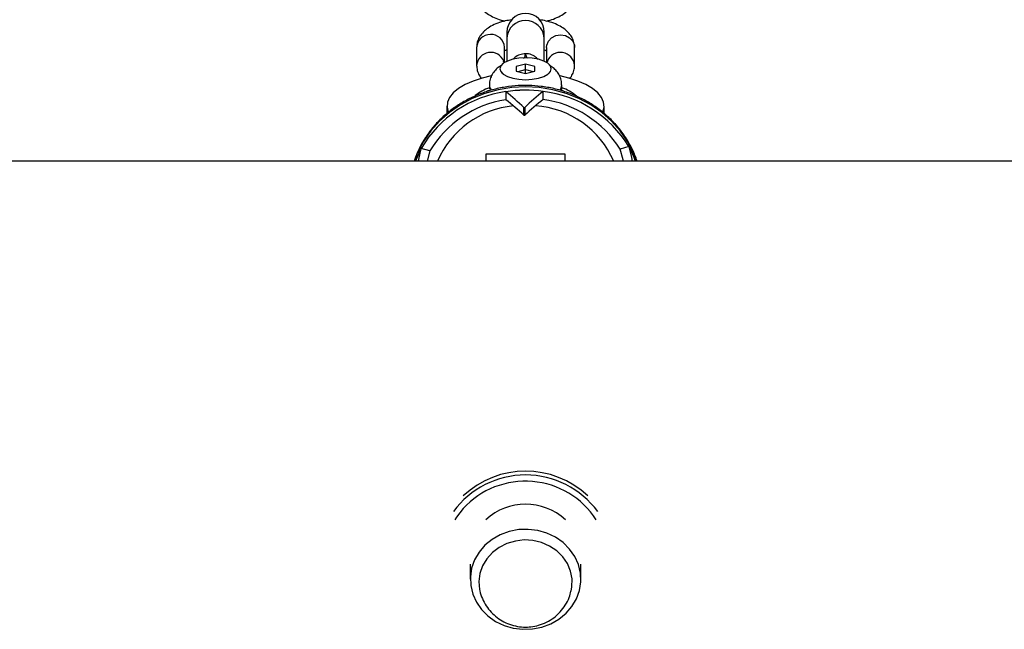
# Model space of a CAD drawing. Units: millimetres. Extents: x -672 to 1129, y -457 to 456.
# Drawn here: x 445 to 466, y -134 to -121 of the extents above; entities that cross this region are included whole.
import ezdxf

# ---------------------------------------------------------------- set-up
doc = ezdxf.new("R2010")
doc.units = ezdxf.units.MM

msp = doc.modelspace()

# ---------------------------------------------------------------- linework, layer by layer
at = {"color": 7, "linetype": 'Continuous', "lineweight": 25}
for p, q in [((455.724, -120.784), (455.724, -121.408)), ((456.524, -121.408), (456.524, -120.784)), ((455.075, -121.114), (455.075, -121.496)), ((455.675, -121.114), (455.674, -121.105)), ((455.675, -121.426), (455.675, -121.114)), ((456.575, -121.114), (456.575, -121.425)), ((457.175, -121.496), (457.175, -121.114)), ((456.124, -121.47), (455.924, -121.519)), ((455.924, -121.519), (455.924, -121.618)), ((455.962, -121.627), (456.124, -121.588)), ((456.324, -121.519), (456.124, -121.47)), ((456.124, -121.667), (456.124, -121.47)), ((456.124, -121.588), (456.285, -121.627)), ((456.324, -121.618), (456.324, -121.519)), ((455.598, -121.638), (455.618, -121.665)), ((455.924, -121.618), (456.124, -121.667)), ((456.124, -121.667), (456.324, -121.618)), ((456.629, -121.665), (456.649, -121.638)), ((455.349, -121.917), (455.349, -122.007)), ((456.899, -122.007), (456.899, -121.917)), ((455.701, -122.06), (455.701, -122.234)), ((456.498, -122.227), (456.498, -122.053)), ((454.439, -122.367), (454.439, -122.524)), ((456.09, -122.566), (456.09, -122.396)), ((456.108, -122.396), (456.108, -122.566)), ((457.809, -122.529), (457.809, -122.367)), ((454.071, -123.33), (453.888, -123.276)), ((458.336, -123.236), (458.153, -123.29)), ((454.071, -123.33), (454.016, -123.551)), ((456.974, -123.4), (455.274, -123.4)), ((455.274, -123.4), (455.274, -123.551)), ((456.974, -123.551), (456.974, -123.4)), ((668.042, -123.551), (313.942, -123.551)), ((456.724, -123.545), (455.524, -123.545)), ((455.524, -123.551), (455.524, -123.545)), ((456.724, -123.551), (456.724, -123.545)), ((454.939, -132.179), (454.939, -132.504)), ((457.309, -132.504), (457.309, -132.179))]:
    msp.add_line(p, q, dxfattribs=at)
at = {"color": 8, "linetype": 'Continuous', "lineweight": 25, "flags": 128}
for points in [[(456.575, -121.114), (456.579, -121.066), (456.615, -120.978), (456.682, -120.905), (456.772, -120.858), (456.875, -120.842), (456.977, -120.858), (457.067, -120.905), (457.134, -120.978), (457.17, -121.066), (457.175, -121.114)], [(456.124, -121.955), (455.828, -121.971), (455.536, -122.018), (455.253, -122.096), (454.982, -122.204), (454.727, -122.341), (454.491, -122.503), (454.279, -122.69), (454.092, -122.898), (453.934, -123.124), (453.807, -123.366), (453.734, -123.551)], [(458.513, -123.551), (458.44, -123.366), (458.313, -123.124), (458.155, -122.898), (457.968, -122.69), (457.756, -122.503), (457.52, -122.341), (457.265, -122.204), (456.994, -122.096), (456.711, -122.018), (456.419, -121.971), (456.124, -121.955)], [(454.784, -130.989), (454.643, -131.171), (454.607, -131.228)]]:
    msp.add_lwpolyline(points, dxfattribs=at)
at = {"color": 7, "linetype": 'Continuous', "lineweight": 25, "flags": 128}
for points in [[(455.574, -121.568), (455.592, -121.629), (455.647, -121.686), (455.735, -121.734), (455.849, -121.772), (455.981, -121.795), (456.124, -121.803), (456.266, -121.795), (456.399, -121.772), (456.512, -121.734), (456.6, -121.686), (456.655, -121.629), (456.674, -121.568), (456.655, -121.508), (456.6, -121.451), (456.512, -121.403), (456.399, -121.365), (456.266, -121.342), (456.124, -121.334), (455.981, -121.342), (455.849, -121.365), (455.735, -121.403), (455.647, -121.451), (455.592, -121.508), (455.574, -121.568)], [(455.386, -121.721), (455.195, -121.767), (455.001, -121.831), (454.83, -121.906), (454.687, -121.991), (454.574, -122.084), (454.494, -122.184), (454.449, -122.286), (454.44, -122.391), (454.466, -122.495), (454.466, -122.497)], [(457.778, -122.503), (457.781, -122.495), (457.808, -122.391), (457.798, -122.286), (457.753, -122.184), (457.673, -122.084), (457.56, -121.991), (457.417, -121.906), (457.247, -121.831), (457.052, -121.767), (456.863, -121.721)], [(453.824, -123.551), (453.833, -123.51), (453.888, -123.276)], [(458.22, -123.551), (458.213, -123.522), (458.153, -123.29)], [(458.336, -123.236), (458.394, -123.469), (458.413, -123.551)], [(456.271, -133.568), (456.473, -133.528), (456.665, -133.458), (456.84, -133.358), (456.993, -133.233), (457.119, -133.085), (457.216, -132.92), (457.279, -132.742), (457.307, -132.557), (457.299, -132.37), (457.256, -132.188), (457.178, -132.015), (457.068, -131.857), (456.929, -131.718), (456.766, -131.603), (456.583, -131.516), (456.387, -131.459), (456.182, -131.434), (455.976, -131.441), (455.774, -131.48), (455.582, -131.551), (455.408, -131.65), (455.254, -131.776), (455.128, -131.923), (455.031, -132.088), (454.968, -132.266), (454.94, -132.451), (454.948, -132.638), (454.991, -132.821), (455.069, -132.994), (455.179, -133.152), (455.318, -133.29), (455.481, -133.405), (455.664, -133.492), (455.86, -133.549), (456.065, -133.575), (456.271, -133.568)], [(457.102, -132.755), (457.117, -132.668), (457.121, -132.497), (457.088, -132.327), (457.02, -132.166), (456.92, -132.02), (456.792, -131.894), (456.639, -131.791), (456.467, -131.717), (456.283, -131.674), (456.094, -131.662), (455.905, -131.684), (455.724, -131.737), (455.558, -131.821), (455.412, -131.931), (455.292, -132.064), (455.202, -132.216), (455.145, -132.38), (455.124, -132.551), (455.138, -132.722), (455.144, -132.748)]]:
    msp.add_lwpolyline(points, dxfattribs=at)
at = {"color": 7, "linetype": 'Continuous', "lineweight": 25}
for centre, radius, start, end in [((456.124, -120.784), 0.4, 0, 180), ((455.629, -122.847), 0.915, 107.8424, 129.8884), ((456.624, -122.835), 0.902, 49.1395, 72.2651), ((456.041, -124.526), 2.49, 97.8652, 149.8574), ((456.047, -124.509), 2.301, 98.6492, 149.1666), ((456.124, -124.787), 2.76, 82.2133, 98.8158), ((456.125, -124.971), 2.942, 82.7286, 98.3004), ((451.518, -127.299), 6.703, 47.0021, 51.3997), ((452.209, -126.728), 5.691, 47.0078, 52.1587), ((460.872, -127.41), 6.916, 129.2337, 133.5338), ((460.169, -126.834), 5.891, 128.546, 133.5696), ((456.199, -124.537), 2.502, 31.3313, 83.1422), ((456.193, -124.52), 2.313, 32.1202, 82.446), ((455.766, -124.317), 2.147, 151.0015, 159.0924), ((455.898, -124.362), 2.285, 151.6073, 159.1877), ((456.343, -124.368), 2.292, 20.8977, 29.6006), ((456.475, -124.319), 2.154, 20.9173, 30.205), ((456.124, -132.137), 1.949, 46.775, 133.225), ((456.124, -132.19), 1.92, 36.3285, 143.6715), ((456.124, -132.162), 1.266, 47.5629, 132.4371)]:
    msp.add_arc(centre, radius, start, end, dxfattribs=at)
at = {"color": 8, "linetype": 'Continuous', "lineweight": 25}
for centre, radius, start, end in [((456.124, -120.935), 0.401, 4.2936, 175.7064), ((455.375, -121.134), 0.301, 5.5169, 176.1379), ((455.377, -121.521), 0.303, 22.1556, 175.3493), ((456.872, -121.521), 0.303, 4.6737, 157.3642), ((455.521, -121.911), 0.173, 181.8861, 221.3045), ((456.725, -121.911), 0.174, 317.7301, 358.2908), ((456.05, -124.337), 1.98, 95.4078, 156.5962), ((456.194, -124.339), 1.984, 23.4316, 85.9124), ((456.119, -132.218), 1.815, 33.0557, 137.3519)]:
    msp.add_arc(centre, radius, start, end, dxfattribs=at)
at = {"color": 7, "linetype": 'Continuous', "lineweight": 25}
for points, knots in [([(455.075, -119.982), (455.077, -120.019), (455.083, -120.093), (455.125, -120.197), (455.19, -120.289), (455.275, -120.371), (455.385, -120.442), (455.518, -120.504), (455.624, -120.533), (455.677, -120.548)], [0, 0, 0, 0, 0.122441, 0.249197, 0.376558, 0.512011, 0.662451, 0.829897, 1, 1, 1, 1]), ([(456.572, -120.548), (456.623, -120.534), (456.73, -120.505), (456.867, -120.441), (456.984, -120.364), (457.072, -120.275), (457.134, -120.176), (457.169, -120.077), (457.173, -120.011), (457.175, -119.982)], [0, 0, 0, 0, 0.161379, 0.340473, 0.502944, 0.646743, 0.778665, 0.904958, 1, 1, 1, 1]), ([(455.824, -120.52), (455.778, -120.528), (455.673, -120.545), (455.523, -120.591), (455.382, -120.654), (455.266, -120.732), (455.177, -120.821), (455.115, -120.92), (455.08, -121.02), (455.076, -121.085), (455.075, -121.114)], [0, 0, 0, 0, 0.119479, 0.269253, 0.42531, 0.566882, 0.692184, 0.807136, 0.917183, 1, 1, 1, 1]), ([(457.175, -121.114), (457.172, -121.077), (457.166, -121.003), (457.124, -120.899), (457.06, -120.807), (456.974, -120.725), (456.864, -120.654), (456.729, -120.592), (456.578, -120.545), (456.468, -120.527), (456.417, -120.518)], [0, 0, 0, 0, 0.105999, 0.215734, 0.325992, 0.443256, 0.573494, 0.718455, 0.86925, 1, 1, 1, 1]), ([(455.669, -121.187), (455.677, -121.182), (455.69, -121.174), (455.715, -121.164), (455.724, -121.162)], [0, 0, 0, 0, 0.68051, 1, 1, 1, 1]), ([(456.524, -121.16), (456.543, -121.168), (456.564, -121.177), (456.573, -121.183), (456.575, -121.183)], [0, 0, 0, 0, 0.883768, 1, 1, 1, 1]), ([(456.124, -121.247), (456.082, -121.252), (455.999, -121.261), (455.907, -121.309), (455.87, -121.351), (455.86, -121.363)], [0, 0, 0, 0, 0.423099, 0.845167, 1, 1, 1, 1]), ([(456.394, -121.37), (456.37, -121.346), (456.311, -121.288), (456.211, -121.252), (456.144, -121.248), (456.124, -121.247)], [0, 0, 0, 0, 0.335167, 0.800422, 1, 1, 1, 1]), ([(455.075, -121.496), (455.077, -121.532), (455.083, -121.606), (455.121, -121.703), (455.16, -121.755), (455.177, -121.778)], [0, 0, 0, 0, 0.3520222, 0.7164471, 1, 1, 1, 1]), ([(455.594, -121.505), (455.568, -121.522), (455.51, -121.56), (455.438, -121.639), (455.381, -121.738), (455.35, -121.833), (455.352, -121.894), (455.353, -121.917)], [0, 0, 0, 0, 0.191714, 0.421449, 0.644241, 0.864992, 1, 1, 1, 1]), ([(455.684, -121.431), (455.682, -121.43), (455.663, -121.421), (455.649, -121.409), (455.648, -121.409), (455.648, -121.409)], [0, 0, 0, 0, 0.063074, 0.632869, 1, 1, 1, 1]), ([(456.602, -121.409), (456.602, -121.408), (456.605, -121.404), (456.595, -121.416), (456.57, -121.428), (456.56, -121.433)], [0, 0, 0, 0, 0.071482, 0.602922, 1, 1, 1, 1]), ([(456.896, -121.915), (456.895, -121.881), (456.892, -121.81), (456.852, -121.709), (456.793, -121.619), (456.719, -121.545), (456.661, -121.51), (456.633, -121.492)], [0, 0, 0, 0, 0.189959, 0.399512, 0.601541, 0.805921, 1, 1, 1, 1]), ([(457.076, -121.775), (457.096, -121.746), (457.136, -121.687), (457.169, -121.59), (457.173, -121.524), (457.175, -121.496)], [0, 0, 0, 0, 0.3534525, 0.7223695, 1, 1, 1, 1]), ([(458.514, -123.551), (458.51, -123.538), (458.483, -123.441), (458.404, -123.27), (458.276, -123.041), (458.119, -122.828), (457.936, -122.632), (457.731, -122.455), (457.505, -122.301), (457.261, -122.171), (457.003, -122.067), (456.734, -121.99), (456.461, -121.942), (456.256, -121.927), (456.094, -121.925), (455.926, -121.93), (455.687, -121.956), (455.412, -122.016), (455.145, -122.103), (454.891, -122.218), (454.653, -122.358), (454.433, -122.522), (454.236, -122.707), (454.062, -122.912), (453.915, -123.134), (453.804, -123.347), (453.755, -123.49), (453.735, -123.551)], [0, 0, 0, 0, 0.006828, 0.050589, 0.094404, 0.138292, 0.182262, 0.226315, 0.270449, 0.314654, 0.358921, 0.403239, 0.447597, 0.489688, 0.500034, 0.524523, 0.568932, 0.613365, 0.657796, 0.702214, 0.746608, 0.790964, 0.835265, 0.879496, 0.923645, 0.967702, 1, 1, 1, 1]), ([(456.895, -122.042), (456.897, -122.036), (456.899, -122.024), (456.897, -122.012), (456.896, -122.005)], [0, 0, 0, 0, 0.478886, 1, 1, 1, 1]), ([(455.353, -122.03), (455.345, -122.033), (455.316, -122.043), (455.294, -122.056), (455.276, -122.065)], [0, 0, 0, 0, 0.254804, 1, 1, 1, 1]), ([(456.959, -122.06), (456.943, -122.051), (456.921, -122.039), (456.894, -122.03), (456.887, -122.027)], [0, 0, 0, 0, 0.736975, 1, 1, 1, 1]), ([(456.09, -122.396), (456.09, -122.396), (456.091, -122.397), (456.092, -122.397), (456.093, -122.397), (456.093, -122.398), (456.094, -122.398), (456.095, -122.398), (456.097, -122.398), (456.098, -122.398), (456.099, -122.398), (456.1, -122.398), (456.101, -122.398), (456.102, -122.398), (456.103, -122.398), (456.104, -122.398), (456.105, -122.397), (456.106, -122.397), (456.107, -122.397), (456.107, -122.396), (456.108, -122.396), (456.108, -122.396)], [0, 0, 0, 0, 0.0000335781, 0.0000335781, 0.0000335781, 0.000067156, 0.000067156, 0.000067156, 0.0001007358, 0.0001007358, 0.0001007358, 0.0001343166, 0.0001343166, 0.0001343166, 0.0001678966, 0.0001678966, 0.0001678966, 0.0002014752, 0.0002014752, 0.0002014752, 0.0002279478, 0.0002279478, 0.0002279478, 0.0002279478]), ([(456.108, -122.566), (456.108, -122.566), (456.107, -122.567), (456.106, -122.567), (456.105, -122.567), (456.105, -122.568), (456.104, -122.568), (456.103, -122.568), (456.101, -122.568), (456.1, -122.568), (456.099, -122.568), (456.098, -122.568), (456.097, -122.568), (456.096, -122.568), (456.095, -122.568), (456.094, -122.568), (456.093, -122.568), (456.092, -122.567), (456.091, -122.567), (456.091, -122.567), (456.09, -122.566), (456.09, -122.566)], [0, 0, 0, 0, 0.000033577, 0.000033577, 0.000033577, 0.000067154, 0.000067154, 0.000067154, 0.0001007315, 0.0001007315, 0.0001007315, 0.0001343105, 0.0001343105, 0.0001343105, 0.0001678912, 0.0001678912, 0.0001678912, 0.0002014727, 0.0002014727, 0.0002014727, 0.0002279493, 0.0002279493, 0.0002279493, 0.0002279493]), ([(455.144, -132.748), (455.145, -132.75), (455.153, -132.809), (455.196, -132.92), (455.276, -133.075), (455.384, -133.211), (455.512, -133.327), (455.659, -133.42), (455.82, -133.486), (455.992, -133.524), (456.133, -133.531), (456.215, -133.523), (456.238, -133.521)], [0, 0, 0, 0, 0.003196, 0.122557, 0.240962, 0.358743, 0.476296, 0.594054, 0.712458, 0.831914, 0.952733, 1, 1, 1, 1]), ([(456.238, -133.521), (456.293, -133.512), (456.409, -133.493), (456.575, -133.427), (456.732, -133.331), (456.869, -133.207), (456.98, -133.06), (457.06, -132.908), (457.087, -132.803), (457.098, -132.757)], [0, 0, 0, 0, 0.137217, 0.285413, 0.434864, 0.584847, 0.734646, 0.883616, 1, 1, 1, 1])]:
    msp.add_open_spline(points, degree=3, knots=knots, dxfattribs=at)
at = {"color": 8, "linetype": 'Continuous', "lineweight": 25}
for points, knots in [([(456.124, -121.247), (456.123, -121.247), (456.112, -121.266), (456.109, -121.294), (456.097, -121.328), (456.082, -121.341), (456.077, -121.346)], [0, 0, 0, 0, 0.0051645, 0.5622489, 0.8471996, 1, 1, 1, 1]), ([(456.167, -121.339), (456.162, -121.335), (456.128, -121.307), (456.139, -121.273), (456.124, -121.247), (456.124, -121.247)], [0, 0, 0, 0, 0.160379, 0.994481, 1, 1, 1, 1])]:
    msp.add_open_spline(points, degree=3, knots=knots, dxfattribs=at)

doc.saveas('drawing.dxf')
